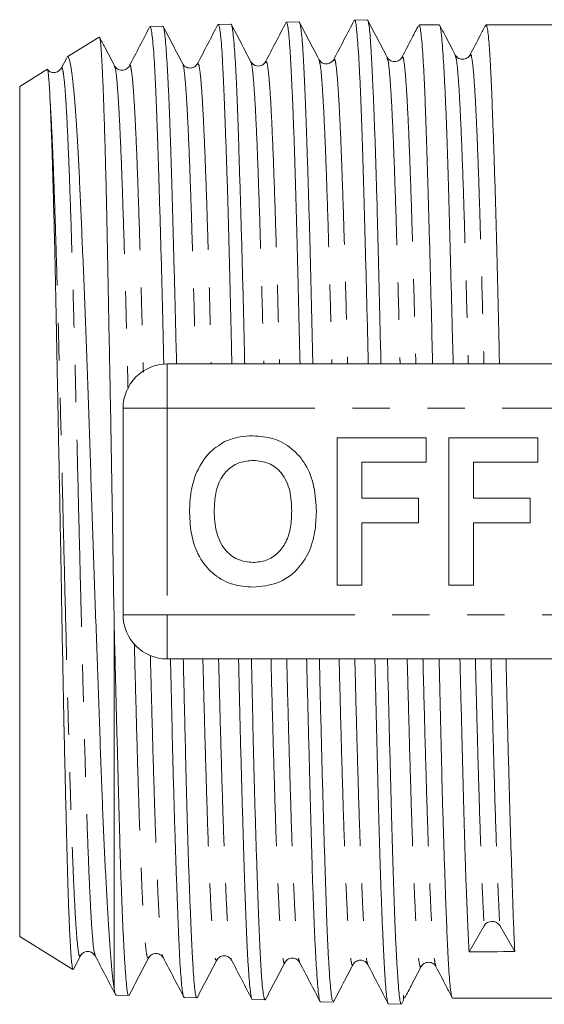
# Model space of a CAD drawing. Units: millimetres. Extents: x 164 to 243, y 87 to 266.
# Drawn here: x 164 to 181, y 94 to 127 of the extents above; entities that cross this region are included whole.
import ezdxf

# ---------------------------------------------------------------- set-up
doc = ezdxf.new("R2010")
doc.units = ezdxf.units.MM
doc.linetypes.add('PHANTOM', pattern=[12.7, 6.35, -1.27, 1.27, -1.27, 1.27, -1.27])

msp = doc.modelspace()

# ---------------------------------------------------------------- linework, layer by layer
at = {"color": 7, "linetype": 'Continuous', "lineweight": 15}
for p, q in [((170.665, 127.217), (170.232, 127.203)), ((172.973, 127.291), (172.544, 127.277)), ((175.284, 127.365), (174.854, 127.351)), ((168.359, 127.143), (167.924, 127.129)), ((177.725, 127.19), (177.039, 127.19)), ((182.008, 127.19), (179.307, 127.19)), ((166.195, 126.772), (165.118, 126.103)), ((165.1, 126.076), (164.912, 125.714)), ((171.838, 125.91), (171.839, 125.911)), ((174.147, 125.974), (174.149, 125.977)), ((175.957, 126.063), (175.959, 126.057)), ((178.264, 126.133), (178.266, 126.13)), ((164.425, 125.673), (163.508, 125.103)), ((169.531, 125.856), (169.533, 125.855)), ((163.508, 125.103), (163.508, 96.277)), ((168.508, 115.69), (186.21, 115.69)), ((167.008, 107.19), (167.008, 114.19)), ((174.264, 108.19), (174.264, 113.19)), ((174.264, 113.19), (177.277, 113.19)), ((177.277, 113.19), (177.277, 112.357)), ((178.046, 108.19), (178.046, 113.19)), ((178.046, 113.19), (181.059, 113.19)), ((181.059, 113.19), (181.059, 112.357)), ((177.277, 112.357), (175.097, 112.357)), ((175.097, 112.357), (175.097, 111.139)), ((178.879, 112.357), (178.879, 111.139)), ((181.059, 112.357), (178.879, 112.357)), ((175.097, 111.139), (177.02, 111.139)), ((177.02, 111.139), (177.02, 110.305)), ((178.879, 111.139), (180.802, 111.139)), ((180.802, 111.139), (180.802, 110.305)), ((177.02, 110.305), (175.097, 110.305)), ((175.097, 110.305), (175.097, 108.19)), ((180.802, 110.305), (178.879, 110.305)), ((178.879, 110.305), (178.879, 108.19)), ((175.097, 108.19), (174.264, 108.19)), ((178.879, 108.19), (178.046, 108.19)), ((166.708, 106.958), (166.708, 94.513)), ((186.21, 105.69), (168.508, 105.69)), ((178.735, 95.753), (179.243, 96.641)), ((179.775, 96.647), (180.283, 95.769)), ((163.508, 96.277), (165.309, 95.158)), ((165.33, 95.171), (165.567, 95.625)), ((166.065, 95.646), (166.067, 95.639)), ((172.993, 95.434), (172.995, 95.432)), ((175.303, 95.361), (175.305, 95.355)), ((177.111, 95.29), (177.112, 95.293)), ((166.77, 94.288), (167.2, 94.274)), ((169.081, 94.214), (169.51, 94.2)), ((178.176, 94.19), (182.008, 94.19)), ((171.389, 94.14), (171.823, 94.126)), ((173.695, 94.066), (174.129, 94.052)), ((176.005, 93.992), (176.436, 93.979)), ((176.447, 93.984), (176.516, 94.115))]:
    msp.add_line(p, q, dxfattribs=at)
at = {"color": 8, "linetype": 'PHANTOM', "lineweight": 0}
for p, q in [((168.508, 114.19), (168.508, 115.69)), ((167.008, 114.19), (168.508, 114.19)), ((168.508, 114.19), (168.508, 107.19)), ((186.21, 114.19), (168.508, 114.19)), ((167.008, 107.19), (168.508, 107.19)), ((168.508, 107.19), (186.21, 107.19)), ((168.508, 105.69), (168.508, 107.19))]:
    msp.add_line(p, q, dxfattribs=at)
at = {"color": 7, "linetype": 'Continuous', "lineweight": 15}
for centre, radius, start, end in [((168.508, 114.19), 1.5, 90, 180), ((168.508, 107.19), 1.5, 180, 270), ((179.511, 96.477), 0.314, 32.6245, 148.5848)]:
    msp.add_arc(centre, radius, start, end, dxfattribs=at)
msp.add_ellipse((180.001, 110.69), major_axis=(666.755, 7.041), ratio=0.022381, start_param=4.710254, end_param=4.712576, dxfattribs=at)
for points, knots in [([(170.231, 127.214), (170.114, 126.991), (169.882, 126.545), (169.649, 126.099), (169.533, 125.876)], [0, 0, 0, 0, 0.500025, 1, 1, 1, 1]), ([(171.131, 115.69), (171.125, 115.978), (171.109, 116.704), (171.082, 117.822), (171.05, 119.052), (171.017, 120.232), (170.984, 121.343), (170.953, 122.367), (170.923, 123.31), (170.894, 124.171), (170.864, 124.935), (170.834, 125.591), (170.802, 126.142), (170.769, 126.588), (170.736, 126.921), (170.705, 127.127), (170.682, 127.221), (170.669, 127.207), (170.665, 127.203)], [0, 0, 0, 0, 0.043419, 0.109277, 0.175136, 0.24291, 0.310685, 0.376509, 0.442334, 0.510071, 0.577807, 0.643635, 0.709463, 0.777205, 0.844948, 0.91074, 0.976533, 1, 1, 1, 1]), ([(171.34, 125.937), (171.229, 126.15), (171.007, 126.575), (170.785, 127), (170.674, 127.213)], [0, 0, 0, 0, 0.499972, 1, 1, 1, 1]), ([(172.535, 127.275), (172.419, 127.052), (172.186, 126.606), (171.954, 126.16), (171.838, 125.937)], [0, 0, 0, 0, 0.500024, 1, 1, 1, 1]), ([(172.544, 127.267), (172.553, 127.264), (172.573, 127.256), (172.602, 127.1), (172.632, 126.831), (172.661, 126.447), (172.69, 125.948), (172.721, 125.337), (172.754, 124.629), (172.786, 123.824), (172.819, 122.916), (172.85, 121.92), (172.88, 120.854), (172.909, 119.717), (172.938, 118.505), (172.969, 117.233), (172.993, 116.29), (173.005, 115.769), (173.007, 115.69)], [0, 0, 0, 0, 0.054696, 0.122311, 0.188026, 0.25374, 0.321363, 0.388985, 0.454723, 0.520461, 0.588108, 0.655755, 0.721502, 0.787248, 0.854904, 0.92256, 0.988328, 1, 1, 1, 1]), ([(173.438, 115.69), (173.437, 115.742), (173.426, 116.237), (173.405, 117.157), (173.376, 118.434), (173.346, 119.652), (173.314, 120.794), (173.282, 121.866), (173.249, 122.869), (173.217, 123.783), (173.186, 124.595), (173.157, 125.31), (173.128, 125.928), (173.098, 126.435), (173.066, 126.826), (173.034, 127.101), (173.002, 127.266), (172.982, 127.278), (172.973, 127.283)], [0, 0, 0, 0, 0.007672, 0.073444, 0.141128, 0.208811, 0.274571, 0.340331, 0.408002, 0.475674, 0.541414, 0.607154, 0.674804, 0.742454, 0.808183, 0.873912, 0.941553, 1, 1, 1, 1]), ([(173.65, 126.009), (173.539, 126.222), (173.317, 126.647), (173.095, 127.072), (172.984, 127.285)], [0, 0, 0, 0, 0.499975, 1, 1, 1, 1]), ([(174.844, 127.345), (174.728, 127.122), (174.496, 126.677), (174.263, 126.231), (174.147, 126.008)], [0, 0, 0, 0, 0.500022, 1, 1, 1, 1]), ([(174.854, 127.337), (174.86, 127.338), (174.877, 127.342), (174.903, 127.213), (174.932, 126.966), (174.962, 126.6), (174.994, 126.125), (175.027, 125.535), (175.06, 124.838), (175.091, 124.046), (175.121, 123.161), (175.151, 122.179), (175.18, 121.113), (175.21, 119.983), (175.242, 118.79), (175.275, 117.524), (175.301, 116.483), (175.316, 115.858), (175.319, 115.69)], [0, 0, 0, 0, 0.04052, 0.108078, 0.175636, 0.241277, 0.306918, 0.374464, 0.442009, 0.507691, 0.573373, 0.640964, 0.708554, 0.774226, 0.839898, 0.907475, 0.975052, 1, 1, 1, 1]), ([(175.748, 115.69), (175.745, 115.819), (175.731, 116.405), (175.707, 117.411), (175.676, 118.684), (175.647, 119.885), (175.618, 121.022), (175.588, 122.097), (175.556, 123.088), (175.523, 123.982), (175.49, 124.783), (175.459, 125.49), (175.428, 126.091), (175.399, 126.576), (175.37, 126.952), (175.34, 127.211), (175.311, 127.351), (175.292, 127.352), (175.285, 127.352)], [0, 0, 0, 0, 0.018994, 0.086597, 0.154201, 0.219908, 0.285615, 0.353233, 0.420852, 0.486516, 0.552181, 0.619753, 0.687325, 0.753, 0.818676, 0.886262, 0.953847, 1, 1, 1, 1]), ([(175.959, 126.088), (175.848, 126.301), (175.626, 126.726), (175.404, 127.152), (175.294, 127.364)], [0, 0, 0, 0, 0.499978, 1, 1, 1, 1]), ([(167.918, 127.132), (167.802, 126.908), (167.57, 126.462), (167.337, 126.016), (167.221, 125.793)], [0, 0, 0, 0, 0.5000277, 1, 1, 1, 1]), ([(167.924, 127.116), (167.93, 127.117), (167.946, 127.119), (167.973, 126.993), (168.006, 126.75), (168.039, 126.386), (168.071, 125.915), (168.102, 125.338), (168.132, 124.65), (168.161, 123.861), (168.19, 122.987), (168.221, 122.027), (168.254, 120.976), (168.287, 119.851), (168.319, 118.672), (168.35, 117.434), (168.373, 116.429), (168.387, 115.824), (168.39, 115.668)], [0, 0, 0, 0, 0.041847, 0.10762, 0.175301, 0.242982, 0.308803, 0.374624, 0.442359, 0.510093, 0.575898, 0.641703, 0.709417, 0.77713, 0.842983, 0.908836, 0.976604, 1, 1, 1, 1]), ([(168.823, 115.69), (168.822, 115.734), (168.81, 116.231), (168.787, 117.135), (168.755, 118.386), (168.723, 119.581), (168.692, 120.724), (168.662, 121.794), (168.633, 122.776), (168.603, 123.673), (168.572, 124.486), (168.539, 125.198), (168.507, 125.801), (168.475, 126.298), (168.444, 126.689), (168.413, 126.961), (168.386, 127.119), (168.368, 127.131), (168.359, 127.136)], [0, 0, 0, 0, 0.006632, 0.074495, 0.140392, 0.206289, 0.274099, 0.34191, 0.407822, 0.473734, 0.541564, 0.609394, 0.67526, 0.741125, 0.808903, 0.876681, 0.942561, 1, 1, 1, 1]), ([(169.03, 125.869), (168.919, 126.082), (168.698, 126.507), (168.476, 126.933), (168.365, 127.146)], [0, 0, 0, 0, 0.499973, 1, 1, 1, 1]), ([(170.232, 127.189), (170.236, 127.193), (170.25, 127.209), (170.275, 127.116), (170.308, 126.913), (170.34, 126.582), (170.37, 126.14), (170.399, 125.591), (170.428, 124.939), (170.458, 124.178), (170.49, 123.32), (170.523, 122.381), (170.556, 121.359), (170.588, 120.252), (170.618, 119.075), (170.647, 117.849), (170.673, 116.723), (170.69, 115.988), (170.696, 115.69)], [0, 0, 0, 0, 0.02216, 0.087963, 0.153766, 0.221481, 0.289196, 0.354993, 0.42079, 0.488497, 0.556203, 0.622038, 0.687872, 0.755619, 0.823366, 0.889195, 0.955024, 1, 1, 1, 1]), ([(177.021, 127.169), (176.949, 127.031), (176.761, 126.671), (176.574, 126.311), (176.457, 126.088)], [0, 0, 0, 0, 0.381047, 1, 1, 1, 1]), ([(177.039, 127.177), (177.042, 127.18), (177.054, 127.196), (177.077, 127.1), (177.108, 126.893), (177.14, 126.565), (177.172, 126.122), (177.204, 125.567), (177.234, 124.912), (177.263, 124.158), (177.292, 123.3), (177.321, 122.35), (177.352, 121.328), (177.384, 120.231), (177.416, 119.055), (177.448, 117.818), (177.475, 116.694), (177.49, 115.974), (177.497, 115.69)], [0, 0, 0, 0, 0.021785, 0.089555, 0.155409, 0.221263, 0.28903, 0.356797, 0.422654, 0.488511, 0.556281, 0.624051, 0.689905, 0.755759, 0.823526, 0.891293, 0.95715, 1, 1, 1, 1]), ([(178.196, 115.69), (178.188, 116.019), (178.168, 116.796), (178.138, 117.961), (178.105, 119.18), (178.074, 120.338), (178.044, 121.439), (178.014, 122.462), (177.984, 123.392), (177.953, 124.234), (177.919, 124.986), (177.886, 125.635), (177.853, 126.172), (177.822, 126.601), (177.792, 126.922), (177.762, 127.117), (177.74, 127.2), (177.727, 127.183), (177.725, 127.18)], [0, 0, 0, 0, 0.049831, 0.117598, 0.183454, 0.24931, 0.317079, 0.384848, 0.450702, 0.516556, 0.584323, 0.652091, 0.717946, 0.783802, 0.851571, 0.919339, 0.985194, 1, 1, 1, 1]), ([(178.266, 126.166), (178.155, 126.379), (177.982, 126.712), (177.808, 127.046), (177.745, 127.166)], [0, 0, 0, 0, 0.6378059, 1, 1, 1, 1]), ([(179.29, 127.172), (179.231, 127.059), (179.056, 126.723), (178.881, 126.388), (178.765, 126.164)], [0, 0, 0, 0, 0.335555, 1, 1, 1, 1]), ([(179.307, 127.175), (179.313, 127.177), (179.329, 127.184), (179.357, 127.063), (179.389, 126.828), (179.42, 126.474), (179.451, 126.006), (179.48, 125.426), (179.508, 124.747), (179.537, 123.971), (179.568, 123.092), (179.601, 122.123), (179.633, 121.082), (179.664, 119.969), (179.694, 118.779), (179.724, 117.529), (179.747, 116.495), (179.76, 115.874), (179.764, 115.69)], [0, 0, 0, 0, 0.037057, 0.104825, 0.17068, 0.236534, 0.304302, 0.372069, 0.437925, 0.50378, 0.571548, 0.639317, 0.705171, 0.771026, 0.838793, 0.906561, 0.972416, 1, 1, 1, 1]), ([(166.708, 106.958), (166.696, 107.6), (166.674, 108.892), (166.646, 110.662), (166.62, 112.223), (166.596, 113.574), (166.571, 114.917), (166.545, 116.229), (166.521, 117.488), (166.498, 118.7), (166.475, 119.865), (166.452, 120.964), (166.429, 121.979), (166.405, 122.914), (166.38, 123.767), (166.354, 124.522), (166.33, 125.168), (166.306, 125.711), (166.284, 126.15), (166.261, 126.48), (166.238, 126.687), (166.218, 126.784), (166.206, 126.767), (166.202, 126.761)], [0, 0, 0, 0, 0.0669, 0.134772, 0.180998, 0.227225, 0.274793, 0.322361, 0.368647, 0.414934, 0.462556, 0.510177, 0.556576, 0.602975, 0.650752, 0.698529, 0.744478, 0.790426, 0.837701, 0.884976, 0.931039, 0.977101, 1, 1, 1, 1]), ([(166.723, 125.794), (166.612, 126.007), (166.443, 126.33), (166.275, 126.654), (166.217, 126.765)], [0, 0, 0, 0, 0.657155, 1, 1, 1, 1]), ([(165.124, 126.093), (165.13, 126.1), (165.152, 126.124), (165.186, 126.045), (165.228, 125.865), (165.272, 125.577), (165.318, 125.185), (165.366, 124.688), (165.412, 124.092), (165.458, 123.396), (165.501, 122.599), (165.544, 121.717), (165.586, 120.767), (165.629, 119.75), (165.676, 118.659), (165.723, 117.504), (165.77, 116.3), (165.816, 115.045), (165.86, 113.744), (165.902, 112.422), (165.944, 111.101), (165.987, 109.779), (166.033, 108.45), (166.081, 107.124), (166.128, 105.824), (166.173, 104.545), (166.218, 103.296), (166.26, 102.102), (166.302, 100.981), (166.345, 99.926), (166.391, 98.935), (166.438, 98.016), (166.485, 97.188), (166.531, 96.446), (166.576, 95.799), (166.619, 95.253), (166.662, 94.81), (166.692, 94.612), (166.708, 94.513)], [0, 0, 0, 0, 0.012257, 0.040084, 0.066944, 0.093803, 0.121408, 0.149012, 0.176438, 0.203864, 0.2321, 0.260336, 0.287578, 0.314821, 0.342819, 0.370817, 0.398638, 0.426459, 0.455102, 0.483745, 0.511372, 0.539, 0.567393, 0.595786, 0.624001, 0.652216, 0.681264, 0.710313, 0.738325, 0.766339, 0.795129, 0.823919, 0.852526, 0.881133, 0.910585, 0.940038, 0.969907, 1, 1, 1, 1]), ([(169.53, 125.871), (169.505, 125.835), (169.454, 125.762), (169.281, 125.705), (169.107, 125.76), (169.057, 125.832), (169.031, 125.867)], [0, 0, 0, 0, 0.247116, 0.500182, 0.753135, 1, 1, 1, 1]), ([(171.838, 125.939), (171.806, 125.895), (171.744, 125.809), (171.482, 125.771), (171.395, 125.872), (171.34, 125.937)], [0, 0, 0, 0, 0.280203, 0.545381, 1, 1, 1, 1]), ([(174.148, 126.009), (174.093, 125.945), (174.006, 125.843), (173.743, 125.881), (173.681, 125.966), (173.649, 126.01)], [0, 0, 0, 0, 0.454475, 0.719662, 1, 1, 1, 1]), ([(176.457, 126.087), (176.432, 126.051), (176.381, 125.979), (176.207, 125.924), (176.034, 125.981), (175.983, 126.054), (175.958, 126.09)], [0, 0, 0, 0, 0.2468719, 0.4997724, 0.7528161, 1, 1, 1, 1]), ([(178.765, 126.164), (178.74, 126.129), (178.689, 126.057), (178.515, 126.002), (178.342, 126.058), (178.291, 126.131), (178.266, 126.167)], [0, 0, 0, 0, 0.247017, 0.500086, 0.753087, 1, 1, 1, 1]), ([(164.533, 124.697), (164.53, 124.766), (164.512, 125.112), (164.48, 125.514), (164.447, 125.741), (164.433, 125.667), (164.432, 125.662)], [0, 0, 0, 0, 0.1066908, 0.5347493, 0.9627984, 1, 1, 1, 1]), ([(164.912, 125.714), (164.886, 125.679), (164.836, 125.606), (164.664, 125.552), (164.514, 125.595), (164.474, 125.647), (164.461, 125.664)], [0, 0, 0, 0, 0.283351, 0.573293, 0.863328, 1, 1, 1, 1]), ([(167.221, 125.794), (167.196, 125.758), (167.145, 125.686), (166.972, 125.63), (166.799, 125.686), (166.748, 125.758), (166.723, 125.794)], [0, 0, 0, 0, 0.246889, 0.499778, 0.752805, 1, 1, 1, 1]), ([(165.314, 95.165), (165.312, 95.163), (165.303, 95.153), (165.286, 95.245), (165.262, 95.446), (165.237, 95.762), (165.212, 96.188), (165.187, 96.718), (165.163, 97.341), (165.14, 98.054), (165.117, 98.864), (165.095, 99.758), (165.071, 100.723), (165.046, 101.756), (165.021, 102.864), (164.993, 104.168), (164.963, 105.678), (164.935, 107.227), (164.91, 108.646), (164.887, 109.92), (164.862, 111.21), (164.837, 112.495), (164.812, 113.754), (164.788, 114.991), (164.764, 116.207), (164.742, 117.384), (164.719, 118.503), (164.696, 119.566), (164.671, 120.574), (164.637, 121.806), (164.604, 122.88), (164.573, 123.771), (164.552, 124.305), (164.539, 124.581), (164.533, 124.697)], [0, 0, 0, 0, 0.007391, 0.038885, 0.069489, 0.100094, 0.131603, 0.163112, 0.193483, 0.223854, 0.255106, 0.286358, 0.316731, 0.347104, 0.378376, 0.409647, 0.451216, 0.49334, 0.523224, 0.553106, 0.583858, 0.61461, 0.644502, 0.674395, 0.70515, 0.735904, 0.765895, 0.795886, 0.82677, 0.857655, 0.916929, 0.947448, 0.977965, 1, 1, 1, 1]), ([(170.451, 113.058), (170.623, 113.123), (170.932, 113.238), (171.261, 113.249), (171.405, 113.254)], [0, 0, 0, 0, 0.559496, 1, 1, 1, 1]), ([(171.405, 113.254), (171.642, 113.237), (172.114, 113.204), (172.749, 112.85), (173.24, 112.273), (173.52, 111.516), (173.546, 110.961), (173.559, 110.683)], [0, 0, 0, 0, 0.186721, 0.37307, 0.559626, 0.779538, 1, 1, 1, 1]), ([(169.466, 111.931), (169.595, 112.192), (169.825, 112.657), (170.26, 112.936), (170.451, 113.058)], [0, 0, 0, 0, 0.5602016, 1, 1, 1, 1]), ([(171.416, 112.421), (171.263, 112.408), (170.956, 112.384), (170.554, 112.131), (170.262, 111.735), (170.117, 111.233), (170.104, 110.873), (170.097, 110.693)], [0, 0, 0, 0, 0.186586, 0.372858, 0.559265, 0.779356, 1, 1, 1, 1]), ([(172.725, 110.707), (172.717, 110.935), (172.699, 111.39), (172.437, 111.989), (171.956, 112.368), (171.596, 112.403), (171.416, 112.421)], [0, 0, 0, 0, 0.281213, 0.560506, 0.78003, 1, 1, 1, 1]), ([(169.264, 110.66), (169.27, 110.903), (169.281, 111.336), (169.41, 111.749), (169.466, 111.931)], [0, 0, 0, 0, 0.560145, 1, 1, 1, 1]), ([(171.417, 108.126), (171.183, 108.142), (170.715, 108.175), (170.079, 108.516), (169.588, 109.085), (169.303, 109.834), (169.277, 110.384), (169.264, 110.66)], [0, 0, 0, 0, 0.186758, 0.373113, 0.559668, 0.779563, 1, 1, 1, 1]), ([(170.097, 110.693), (170.107, 110.463), (170.128, 110.005), (170.401, 109.41), (170.874, 109.02), (171.236, 108.98), (171.416, 108.959)], [0, 0, 0, 0, 0.281128, 0.560546, 0.780274, 1, 1, 1, 1]), ([(171.416, 108.959), (171.57, 108.973), (171.878, 109), (172.272, 109.265), (172.563, 109.663), (172.705, 110.166), (172.719, 110.527), (172.725, 110.707)], [0, 0, 0, 0, 0.186446, 0.372679, 0.559184, 0.779356, 1, 1, 1, 1]), ([(173.559, 110.683), (173.549, 110.449), (173.53, 109.98), (173.331, 109.297), (172.919, 108.67), (172.25, 108.197), (171.695, 108.15), (171.417, 108.126)], [0, 0, 0, 0, 0.187264, 0.374292, 0.561001, 0.780237, 1, 1, 1, 1]), ([(167.2, 94.279), (167.191, 94.287), (167.172, 94.303), (167.143, 94.472), (167.114, 94.748), (167.084, 95.145), (167.052, 95.653), (167.019, 96.263), (166.987, 96.973), (166.955, 97.788), (166.924, 98.696), (166.895, 99.681), (166.866, 100.743), (166.836, 101.886), (166.799, 103.288), (166.754, 104.969), (166.723, 106.291), (166.708, 106.958)], [0, 0, 0, 0, 0.058187, 0.120237, 0.182286, 0.246141, 0.309995, 0.372003, 0.434011, 0.49782, 0.561629, 0.623648, 0.685667, 0.749491, 0.813314, 0.905923, 1, 1, 1, 1]), ([(168.618, 105.69), (168.621, 105.539), (168.635, 104.937), (168.657, 103.936), (168.686, 102.698), (168.717, 101.517), (168.749, 100.39), (168.782, 99.337), (168.815, 98.375), (168.846, 97.498), (168.876, 96.706), (168.913, 95.836), (168.958, 94.998), (169.017, 94.418), (169.059, 94.169), (169.079, 94.229), (169.082, 94.236)], [0, 0, 0, 0, 0.022721, 0.090516, 0.156379, 0.222242, 0.290015, 0.357788, 0.423699, 0.48961, 0.557438, 0.625265, 0.744004, 0.865512, 0.98425, 1, 1, 1, 1]), ([(169.511, 94.215), (169.506, 94.212), (169.49, 94.201), (169.465, 94.308), (169.434, 94.527), (169.405, 94.871), (169.375, 95.328), (169.346, 95.89), (169.314, 96.555), (169.281, 97.328), (169.248, 98.197), (169.217, 99.147), (169.186, 100.176), (169.156, 101.291), (169.12, 102.762), (169.085, 104.223), (169.058, 105.339), (169.049, 105.69)], [0, 0, 0, 0, 0.029922, 0.095863, 0.161805, 0.229662, 0.297518, 0.363469, 0.42942, 0.497289, 0.565159, 0.631068, 0.696978, 0.764801, 0.832625, 0.947289, 1, 1, 1, 1]), ([(170.923, 105.69), (170.923, 105.674), (170.934, 105.202), (170.954, 104.308), (170.986, 103.035), (171.019, 101.832), (171.051, 100.689), (171.083, 99.607), (171.114, 98.604), (171.144, 97.698), (171.172, 96.881), (171.202, 96.156), (171.234, 95.535), (171.267, 95.027), (171.299, 94.628), (171.331, 94.343), (171.362, 94.17), (171.38, 94.152), (171.389, 94.144)], [0, 0, 0, 0, 0.002446, 0.070108, 0.13777, 0.203559, 0.269347, 0.337047, 0.404747, 0.470533, 0.536319, 0.604015, 0.67171, 0.73753, 0.803349, 0.871081, 0.938812, 1, 1, 1, 1]), ([(171.823, 94.132), (171.813, 94.139), (171.793, 94.153), (171.761, 94.321), (171.729, 94.602), (171.698, 94.998), (171.668, 95.502), (171.638, 96.12), (171.609, 96.843), (171.578, 97.658), (171.546, 98.563), (171.513, 99.564), (171.48, 100.645), (171.449, 101.787), (171.42, 102.99), (171.39, 104.263), (171.37, 105.172), (171.359, 105.659), (171.358, 105.69)], [0, 0, 0, 0, 0.058706, 0.126466, 0.194226, 0.260042, 0.325857, 0.393584, 0.461312, 0.527126, 0.592941, 0.660669, 0.728398, 0.794181, 0.859964, 0.927658, 0.995352, 1, 1, 1, 1]), ([(173.231, 105.69), (173.237, 105.437), (173.254, 104.744), (173.282, 103.64), (173.315, 102.389), (173.346, 101.198), (173.376, 100.087), (173.405, 99.048), (173.434, 98.084), (173.465, 97.21), (173.497, 96.44), (173.53, 95.768), (173.563, 95.198), (173.594, 94.739), (173.624, 94.396), (173.653, 94.174), (173.677, 94.066), (173.691, 94.078), (173.696, 94.081)], [0, 0, 0, 0, 0.037809, 0.10352, 0.171139, 0.238758, 0.304482, 0.370205, 0.437837, 0.505469, 0.57121, 0.636952, 0.704602, 0.772252, 0.838008, 0.903763, 0.971429, 1, 1, 1, 1]), ([(174.13, 94.091), (174.117, 94.095), (174.094, 94.103), (174.058, 94.366), (174.026, 94.696), (173.993, 95.148), (173.961, 95.711), (173.931, 96.376), (173.901, 97.14), (173.872, 98.009), (173.842, 98.969), (173.81, 100.003), (173.778, 101.111), (173.745, 102.299), (173.713, 103.548), (173.686, 104.681), (173.67, 105.405), (173.664, 105.69)], [0, 0, 0, 0, 0.0912717, 0.1570361, 0.2228006, 0.2904764, 0.3581522, 0.4239055, 0.4896586, 0.5573228, 0.6249868, 0.6907239, 0.756461, 0.824109, 0.8917569, 0.9574777, 1, 1, 1, 1]), ([(175.543, 105.69), (175.547, 105.51), (175.562, 104.886), (175.587, 103.857), (175.617, 102.601), (175.647, 101.392), (175.676, 100.25), (175.706, 99.193), (175.737, 98.216), (175.77, 97.319), (175.803, 96.518), (175.835, 95.825), (175.865, 95.236), (175.895, 94.752), (175.924, 94.381), (175.954, 94.135), (175.981, 94.004), (175.999, 94.006), (176.006, 94.007)], [0, 0, 0, 0, 0.026617, 0.092269, 0.157921, 0.225482, 0.293042, 0.358683, 0.424323, 0.491867, 0.559412, 0.625096, 0.69078, 0.758373, 0.825966, 0.891637, 0.957308, 1, 1, 1, 1]), ([(176.437, 94.006), (176.431, 93.999), (176.416, 93.978), (176.392, 94.105), (176.363, 94.336), (176.332, 94.696), (176.3, 95.169), (176.267, 95.749), (176.234, 96.432), (176.203, 97.224), (176.173, 98.113), (176.143, 99.083), (176.114, 100.134), (176.084, 101.271), (176.052, 102.475), (176.019, 103.727), (175.992, 104.797), (175.976, 105.465), (175.971, 105.69)], [0, 0, 0, 0, 0.035938, 0.101612, 0.167285, 0.234867, 0.302449, 0.368118, 0.433786, 0.501361, 0.568936, 0.634617, 0.700299, 0.767891, 0.835482, 0.90112, 0.966757, 1, 1, 1, 1]), ([(177.72, 105.69), (177.721, 105.665), (177.731, 105.199), (177.751, 104.311), (177.78, 103.041), (177.809, 101.829), (177.839, 100.692), (177.871, 99.624), (177.904, 98.625), (177.939, 97.604), (177.977, 96.613), (178.012, 95.797), (178.044, 95.2), (178.074, 94.773), (178.106, 94.453), (178.138, 94.261), (178.162, 94.18), (178.174, 94.197), (178.176, 94.199)], [0, 0, 0, 0, 0.003745, 0.069594, 0.137356, 0.205119, 0.270965, 0.336812, 0.404571, 0.472331, 0.562196, 0.653244, 0.719088, 0.784932, 0.85269, 0.920447, 0.986294, 1, 1, 1, 1]), ([(178.735, 95.753), (178.72, 96.05), (178.689, 96.649), (178.646, 97.688), (178.61, 98.725), (178.579, 99.722), (178.549, 100.807), (178.519, 101.963), (178.488, 103.171), (178.457, 104.408), (178.436, 105.266), (178.425, 105.69)], [0, 0, 0, 0, 0.1438684, 0.289808, 0.3907114, 0.4916148, 0.5954496, 0.6992845, 0.8001885, 0.9010925, 1, 1, 1, 1]), ([(179.988, 105.69), (179.991, 105.564), (180.003, 104.999), (180.025, 104.018), (180.056, 102.76), (180.088, 101.562), (180.12, 100.44), (180.151, 99.39), (180.182, 98.409), (180.214, 97.452), (180.247, 96.542), (180.271, 96.028), (180.283, 95.769)], [0, 0, 0, 0, 0.029, 0.130205, 0.234349, 0.338494, 0.439697, 0.540899, 0.645042, 0.749185, 0.873926, 1, 1, 1, 1]), ([(165.567, 95.626), (165.599, 95.669), (165.662, 95.754), (165.924, 95.792), (166.011, 95.688), (166.066, 95.623)], [0, 0, 0, 0, 0.280161, 0.5456, 1, 1, 1, 1]), ([(166.065, 95.626), (166.181, 95.403), (166.414, 94.957), (166.646, 94.511), (166.762, 94.287)], [0, 0, 0, 0, 0.499975, 1, 1, 1, 1]), ([(167.212, 94.28), (167.323, 94.493), (167.544, 94.918), (167.766, 95.343), (167.877, 95.556)], [0, 0, 0, 0, 0.500026, 1, 1, 1, 1]), ([(167.877, 95.556), (167.902, 95.591), (167.953, 95.664), (168.126, 95.719), (168.299, 95.663), (168.35, 95.591), (168.375, 95.555)], [0, 0, 0, 0, 0.247124, 0.499976, 0.752844, 1, 1, 1, 1]), ([(168.376, 95.554), (168.492, 95.331), (168.724, 94.885), (168.957, 94.439), (169.073, 94.216)], [0, 0, 0, 0, 0.499979, 1, 1, 1, 1]), ([(170.187, 95.479), (170.212, 95.515), (170.262, 95.587), (170.435, 95.643), (170.609, 95.587), (170.659, 95.515), (170.684, 95.48)], [0, 0, 0, 0, 0.2473, 0.500194, 0.752966, 1, 1, 1, 1]), ([(172.495, 95.4), (172.52, 95.436), (172.571, 95.508), (172.744, 95.563), (172.917, 95.508), (172.968, 95.436), (172.993, 95.401)], [0, 0, 0, 0, 0.2472213, 0.5001615, 0.753004, 1, 1, 1, 1]), ([(169.521, 94.203), (169.632, 94.416), (169.854, 94.841), (170.076, 95.266), (170.187, 95.479)], [0, 0, 0, 0, 0.500023, 1, 1, 1, 1]), ([(170.685, 95.479), (170.801, 95.256), (171.033, 94.81), (171.266, 94.364), (171.382, 94.141)], [0, 0, 0, 0, 0.4999723, 1, 1, 1, 1]), ([(171.829, 94.123), (171.94, 94.336), (172.162, 94.761), (172.384, 95.186), (172.494, 95.399)], [0, 0, 0, 0, 0.500023, 1, 1, 1, 1]), ([(172.993, 95.401), (173.109, 95.178), (173.342, 94.731), (173.574, 94.285), (173.691, 94.062)], [0, 0, 0, 0, 0.4999745, 1, 1, 1, 1]), ([(174.137, 94.052), (174.248, 94.265), (174.47, 94.69), (174.692, 95.115), (174.803, 95.328)], [0, 0, 0, 0, 0.500027, 1, 1, 1, 1]), ([(174.803, 95.329), (174.828, 95.365), (174.879, 95.437), (175.052, 95.492), (175.226, 95.436), (175.276, 95.364), (175.301, 95.328)], [0, 0, 0, 0, 0.246989, 0.499786, 0.75272, 1, 1, 1, 1]), ([(175.305, 95.321), (175.422, 95.098), (175.654, 94.652), (175.887, 94.206), (176.003, 93.983)], [0, 0, 0, 0, 0.499978, 1, 1, 1, 1]), ([(176.564, 94.209), (176.636, 94.346), (176.819, 94.697), (177.001, 95.047), (177.112, 95.259)], [0, 0, 0, 0, 0.393, 1, 1, 1, 1]), ([(177.112, 95.26), (177.137, 95.295), (177.188, 95.368), (177.361, 95.423), (177.535, 95.367), (177.586, 95.295), (177.611, 95.259)], [0, 0, 0, 0, 0.247097, 0.499912, 0.752785, 1, 1, 1, 1]), ([(177.61, 95.259), (177.727, 95.037), (177.908, 94.689), (178.09, 94.341), (178.155, 94.216)], [0, 0, 0, 0, 0.640874, 1, 1, 1, 1]), ([(166.708, 94.513), (166.723, 94.416), (166.743, 94.281), (166.765, 94.309), (166.771, 94.316)], [0, 0, 0, 0, 0.722182, 1, 1, 1, 1]), ([(176.547, 94.202), (176.543, 94.199), (176.53, 94.186), (176.517, 94.246), (176.508, 94.29)], [0, 0, 0, 0, 0.271621, 1, 1, 1, 1]), ([(176.508, 94.29), (176.508, 94.214), (176.508, 94.102), (176.508, 94.115), (176.508, 94.12)], [0, 0, 0, 0, 0.671786, 1, 1, 1, 1])]:
    msp.add_open_spline(points, degree=3, knots=knots, dxfattribs=at)
at = {"color": 8, "linetype": 'PHANTOM', "lineweight": 0}
for points, knots in [([(178.765, 126.142), (178.768, 126.155), (178.788, 126.239), (178.825, 126.107), (178.875, 125.737), (178.925, 125.069), (178.975, 124.146), (179.025, 122.971), (179.075, 121.561), (179.125, 119.953), (179.175, 118.169), (179.213, 116.733), (179.234, 115.874), (179.239, 115.69)], [0, 0, 0, 0, 0.02033, 0.125915, 0.23152, 0.337155, 0.442781, 0.548409, 0.654048, 0.759707, 0.865398, 0.971078, 1, 1, 1, 1]), ([(167.221, 125.786), (167.222, 125.79), (167.24, 125.87), (167.274, 125.767), (167.324, 125.444), (167.374, 124.817), (167.424, 123.942), (167.474, 122.824), (167.524, 121.481), (167.574, 119.932), (167.624, 118.208), (167.665, 116.69), (167.69, 115.726), (167.697, 115.417)], [0, 0, 0, 0, 0.006131, 0.111017, 0.215914, 0.320831, 0.425779, 0.530718, 0.635659, 0.740612, 0.845584, 0.950588, 1, 1, 1, 1]), ([(169.533, 125.855), (169.547, 125.865), (169.577, 125.887), (169.624, 125.581), (169.674, 125.017), (169.724, 124.184), (169.774, 123.103), (169.824, 121.784), (169.874, 120.261), (169.924, 118.559), (169.966, 117.025), (169.991, 116.03), (170, 115.69)], [0, 0, 0, 0, 0.087892, 0.19491, 0.30196, 0.409, 0.516042, 0.623097, 0.730171, 0.837278, 0.944374, 1, 1, 1, 1]), ([(171.34, 125.93), (171.34, 125.931), (171.358, 125.943), (171.392, 125.709), (171.442, 125.212), (171.492, 124.414), (171.542, 123.362), (171.592, 122.073), (171.642, 120.579), (171.692, 118.902), (171.737, 117.264), (171.766, 116.15), (171.777, 115.69)], [0, 0, 0, 0, 0.0059235, 0.1201271, 0.2343198, 0.3485152, 0.4627233, 0.576953, 0.6912165, 0.805469, 0.9197242, 1, 1, 1, 1]), ([(171.839, 125.911), (171.851, 125.93), (171.879, 125.975), (171.924, 125.725), (171.974, 125.213), (172.024, 124.421), (172.074, 123.369), (172.124, 122.082), (172.174, 120.589), (172.224, 118.913), (172.269, 117.272), (172.298, 116.154), (172.31, 115.69)], [0, 0, 0, 0, 0.074208, 0.180488, 0.286759, 0.393032, 0.499317, 0.605622, 0.711959, 0.818285, 0.924614, 1, 1, 1, 1]), ([(173.65, 125.992), (173.664, 125.952), (173.695, 125.865), (173.742, 125.391), (173.792, 124.639), (173.842, 123.621), (173.892, 122.371), (173.942, 120.909), (173.992, 119.254), (174.041, 117.508), (174.072, 116.273), (174.087, 115.69)], [0, 0, 0, 0, 0.097917, 0.212161, 0.326417, 0.440695, 0.555007, 0.669308, 0.783611, 0.897927, 1, 1, 1, 1]), ([(174.149, 125.977), (174.157, 125.998), (174.183, 126.062), (174.224, 125.865), (174.274, 125.401), (174.324, 124.642), (174.374, 123.629), (174.424, 122.38), (174.474, 120.919), (174.524, 119.265), (174.573, 117.516), (174.604, 116.277), (174.619, 115.69)], [0, 0, 0, 0, 0.054497, 0.160701, 0.266907, 0.373125, 0.479363, 0.585632, 0.691891, 0.798153, 0.904426, 1, 1, 1, 1]), ([(175.959, 126.057), (175.97, 126.035), (175.998, 125.981), (176.043, 125.56), (176.093, 124.854), (176.143, 123.88), (176.193, 122.67), (176.243, 121.235), (176.293, 119.601), (176.343, 117.794), (176.377, 116.473), (176.395, 115.745), (176.397, 115.69)], [0, 0, 0, 0, 0.077305, 0.191427, 0.305571, 0.419749, 0.533916, 0.648085, 0.762267, 0.87647, 0.990707, 1, 1, 1, 1]), ([(176.457, 126.056), (176.463, 126.076), (176.486, 126.153), (176.525, 125.996), (176.575, 125.573), (176.625, 124.857), (176.675, 123.888), (176.725, 122.678), (176.775, 121.245), (176.825, 119.612), (176.875, 117.806), (176.909, 116.482), (176.928, 115.749), (176.929, 115.69)], [0, 0, 0, 0, 0.036709, 0.142656, 0.248615, 0.354594, 0.460603, 0.566603, 0.672605, 0.778619, 0.884653, 0.990718, 1, 1, 1, 1]), ([(178.266, 126.13), (178.275, 126.119), (178.301, 126.087), (178.343, 125.721), (178.393, 125.067), (178.443, 124.138), (178.493, 122.963), (178.543, 121.552), (178.593, 119.942), (178.643, 118.157), (178.681, 116.725), (178.702, 115.87), (178.706, 115.69)], [0, 0, 0, 0, 0.060173, 0.173805, 0.287471, 0.401126, 0.514783, 0.628453, 0.742144, 0.855868, 0.969581, 1, 1, 1, 1]), ([(164.912, 125.69), (164.916, 125.705), (164.936, 125.783), (164.974, 125.654), (165.024, 125.287), (165.074, 124.618), (165.124, 123.698), (165.174, 122.54), (165.224, 121.167), (165.274, 119.599), (165.324, 117.861), (165.374, 115.99), (165.424, 114.023), (165.474, 111.994), (165.524, 109.94), (165.574, 107.9), (165.624, 105.912), (165.674, 104.011), (165.724, 102.23), (165.774, 100.605), (165.824, 99.172), (165.874, 97.953), (165.924, 96.963), (165.974, 96.23), (166.021, 95.763), (166.051, 95.683), (166.065, 95.646)], [0, 0, 0, 0, 0.010362, 0.053674, 0.096988, 0.140307, 0.183634, 0.226973, 0.270309, 0.313646, 0.356988, 0.400338, 0.4437, 0.487059, 0.530419, 0.573784, 0.617157, 0.660543, 0.703924, 0.747307, 0.790695, 0.834091, 0.8775, 0.920905, 0.96431, 1, 1, 1, 1]), ([(166.723, 125.761), (166.729, 125.757), (166.752, 125.745), (166.792, 125.424), (166.842, 124.817), (166.892, 123.935), (166.942, 122.816), (166.992, 121.472), (167.042, 119.921), (167.092, 118.198), (167.138, 116.5), (167.167, 115.348), (167.179, 114.853)], [0, 0, 0, 0, 0.041529, 0.150978, 0.260448, 0.36995, 0.479442, 0.588936, 0.698443, 0.807971, 0.917531, 1, 1, 1, 1]), ([(169.03, 125.844), (169.034, 125.844), (169.055, 125.846), (169.092, 125.569), (169.142, 125.015), (169.192, 124.177), (169.242, 123.096), (169.292, 121.775), (169.342, 120.25), (169.392, 118.548), (169.434, 117.017), (169.459, 116.026), (169.468, 115.69)], [0, 0, 0, 0, 0.026616, 0.140909, 0.255236, 0.369552, 0.483871, 0.598203, 0.712556, 0.826944, 0.94132, 1, 1, 1, 1]), ([(164.533, 124.697), (164.551, 124.409), (164.586, 123.833), (164.638, 122.634), (164.69, 121.221), (164.741, 119.612), (164.792, 117.849), (164.842, 115.977), (164.892, 114.01), (164.942, 111.981), (164.992, 109.927), (165.042, 107.887), (165.092, 105.9), (165.142, 103.999), (165.192, 102.219), (165.242, 100.595), (165.292, 99.163), (165.342, 97.945), (165.392, 96.959), (165.442, 96.219), (165.492, 95.759), (165.533, 95.57), (165.559, 95.637), (165.567, 95.66)], [0, 0, 0, 0, 0.050292, 0.100601, 0.150907, 0.201213, 0.249563, 0.297922, 0.346295, 0.394664, 0.443034, 0.49141, 0.539795, 0.588194, 0.636589, 0.684984, 0.733386, 0.781796, 0.830221, 0.878641, 0.927063, 0.97549, 1, 1, 1, 1]), ([(167.392, 106.217), (167.409, 105.574), (167.442, 104.283), (167.492, 102.48), (167.542, 100.823), (167.592, 99.35), (167.642, 98.082), (167.692, 97.044), (167.742, 96.254), (167.792, 95.751), (167.837, 95.513), (167.865, 95.564), (167.877, 95.585)], [0, 0, 0, 0, 0.102153, 0.205301, 0.308461, 0.41164, 0.51485, 0.61805, 0.721253, 0.824468, 0.927701, 1, 1, 1, 1]), ([(167.935, 105.811), (167.948, 105.31), (167.978, 104.161), (168.024, 102.492), (168.074, 100.833), (168.124, 99.359), (168.174, 98.089), (168.224, 97.051), (168.274, 96.255), (168.324, 95.767), (168.358, 95.543), (168.375, 95.558), (168.376, 95.558)], [0, 0, 0, 0, 0.087739, 0.201259, 0.314793, 0.428348, 0.541936, 0.655514, 0.769095, 0.882688, 0.996303, 1, 1, 1, 1]), ([(169.714, 105.69), (169.724, 105.328), (169.75, 104.31), (169.792, 102.755), (169.842, 101.058), (169.892, 99.541), (169.942, 98.224), (169.992, 97.138), (170.042, 96.309), (170.092, 95.753), (170.14, 95.453), (170.172, 95.48), (170.187, 95.493)], [0, 0, 0, 0, 0.0585086, 0.164369, 0.2702495, 0.3761613, 0.482063, 0.5879672, 0.6938833, 0.7998194, 0.9057868, 1, 1, 1, 1]), ([(170.247, 105.69), (170.256, 105.332), (170.282, 104.318), (170.324, 102.766), (170.374, 101.069), (170.424, 99.55), (170.474, 98.232), (170.524, 97.145), (170.574, 96.31), (170.624, 95.766), (170.661, 95.499), (170.681, 95.502), (170.685, 95.502)], [0, 0, 0, 0, 0.062367, 0.176521, 0.290697, 0.404907, 0.519106, 0.633308, 0.747522, 0.861758, 0.976028, 1, 1, 1, 1]), ([(172.023, 105.69), (172.029, 105.432), (172.052, 104.513), (172.092, 103.036), (172.142, 101.299), (172.192, 99.737), (172.242, 98.376), (172.292, 97.25), (172.342, 96.375), (172.392, 95.751), (172.442, 95.431), (172.476, 95.321), (172.494, 95.402), (172.494, 95.405)], [0, 0, 0, 0, 0.0412265, 0.1472033, 0.2532115, 0.3592094, 0.4652099, 0.5712221, 0.6772543, 0.7833179, 0.8893713, 0.9954271, 1, 1, 1, 1]), ([(172.555, 105.69), (172.562, 105.437), (172.585, 104.521), (172.624, 103.048), (172.674, 101.309), (172.724, 99.747), (172.774, 98.384), (172.824, 97.257), (172.874, 96.375), (172.924, 95.771), (172.964, 95.452), (172.987, 95.438), (172.993, 95.434)], [0, 0, 0, 0, 0.043681, 0.157812, 0.271977, 0.386131, 0.500287, 0.614457, 0.728647, 0.842872, 0.957086, 1, 1, 1, 1]), ([(174.331, 105.69), (174.335, 105.539), (174.355, 104.719), (174.392, 103.322), (174.442, 101.545), (174.492, 99.943), (174.542, 98.545), (174.592, 97.372), (174.642, 96.442), (174.692, 95.764), (174.742, 95.386), (174.779, 95.257), (174.799, 95.337), (174.803, 95.35)], [0, 0, 0, 0, 0.023967, 0.13002, 0.236063, 0.342108, 0.448165, 0.554243, 0.660351, 0.766449, 0.87255, 0.978662, 1, 1, 1, 1]), ([(174.863, 105.69), (174.867, 105.543), (174.887, 104.727), (174.924, 103.333), (174.974, 101.556), (175.024, 99.953), (175.075, 98.553), (175.125, 97.379), (175.175, 96.444), (175.225, 95.78), (175.267, 95.405), (175.293, 95.372), (175.303, 95.361)], [0, 0, 0, 0, 0.025012, 0.138824, 0.252624, 0.366427, 0.480243, 0.59408, 0.707951, 0.821811, 0.935673, 1, 1, 1, 1]), ([(176.639, 105.69), (176.64, 105.646), (176.658, 104.927), (176.693, 103.613), (176.743, 101.8), (176.793, 100.165), (176.843, 98.723), (176.893, 97.499), (176.943, 96.514), (176.993, 95.787), (177.043, 95.363), (177.082, 95.198), (177.105, 95.27), (177.111, 95.29)], [0, 0, 0, 0, 0.006882, 0.112874, 0.218868, 0.324873, 0.430899, 0.536956, 0.643002, 0.749051, 0.855111, 0.961192, 1, 1, 1, 1]), ([(177.172, 105.69), (177.173, 105.65), (177.19, 104.936), (177.225, 103.625), (177.275, 101.81), (177.325, 100.175), (177.375, 98.731), (177.425, 97.506), (177.475, 96.517), (177.525, 95.8), (177.57, 95.374), (177.599, 95.314), (177.611, 95.288)], [0, 0, 0, 0, 0.006696, 0.120612, 0.23453, 0.348461, 0.462413, 0.576399, 0.690374, 0.804351, 0.918341, 1, 1, 1, 1]), ([(178.948, 105.69), (178.963, 105.095), (178.994, 103.839), (179.043, 102.072), (179.093, 100.394), (179.143, 98.91), (179.193, 97.619), (179.226, 96.967), (179.243, 96.641)], [0, 0, 0, 0, 0.152582, 0.321977, 0.491361, 0.660811, 0.830327, 1, 1, 1, 1]), ([(179.48, 105.69), (179.495, 105.099), (179.527, 103.847), (179.575, 102.083), (179.625, 100.404), (179.675, 98.918), (179.725, 97.626), (179.758, 96.973), (179.775, 96.647)], [0, 0, 0, 0, 0.151668, 0.321245, 0.490812, 0.660445, 0.830144, 1, 1, 1, 1])]:
    msp.add_open_spline(points, degree=3, knots=knots, dxfattribs=at)

doc.saveas('drawing.dxf')
